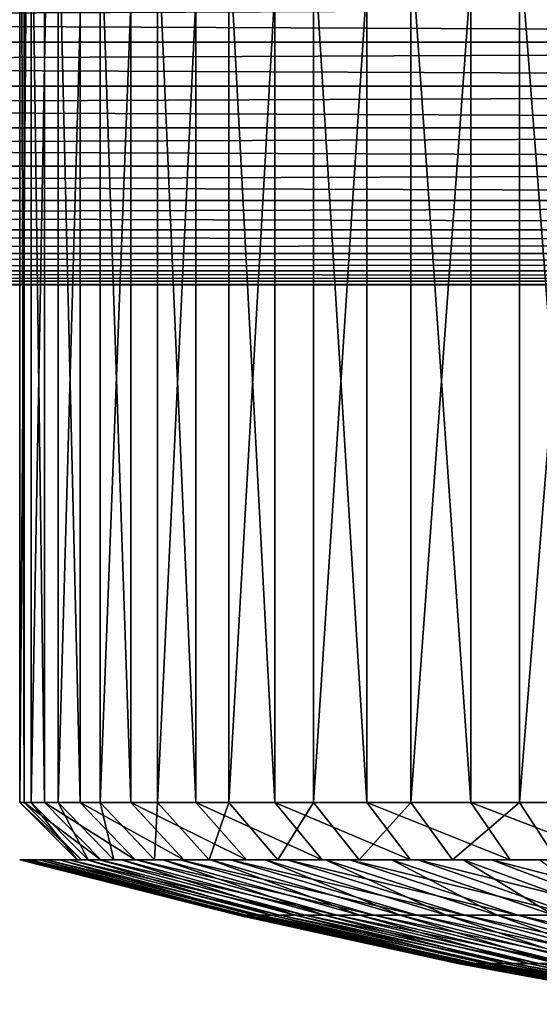
# Model space of a CAD drawing. Extents: x 0 to 550, y 0 to 911.
# Drawn here: x 518 to 522, y 1 to 10 of the extents above; entities that cross this region are included whole.
import ezdxf

# ---------------------------------------------------------------- set-up
doc = ezdxf.new("R2010")
doc.units = 0
doc.header["$MEASUREMENT"] = 0

msp = doc.modelspace()

# ---------------------------------------------------------------- linework, layer by layer
for points in [[(517.54187, 2.70319, 56.023109), (517.54187, 15.7032, 56.023109), (517.503174, 15.7032, 54.715279)], [(517.54187, 2.70319, 56.023109), (517.503174, 15.7032, 54.715279), (517.503174, 2.70319, 54.715279)], [(517.503174, 2.70319, 54.715279), (517.503174, 15.7032, 54.715279), (517.601501, 15.7032, 53.41058)], [(517.503174, 2.70319, 54.715279), (517.601501, 15.7032, 53.41058), (517.601501, 2.70319, 53.41058)], [(517.717102, 2.70319, 57.319729), (517.717102, 15.7032, 57.319729), (517.54187, 15.7032, 56.023109)], [(517.717102, 2.70319, 57.319729), (517.54187, 15.7032, 56.023109), (517.54187, 2.70319, 56.023109)], [(517.601501, 2.70319, 53.41058), (517.601501, 15.7032, 53.41058), (517.83551, 15.7032, 52.12328)], [(517.601501, 2.70319, 53.41058), (517.83551, 15.7032, 52.12328), (517.83551, 2.70319, 52.12328)], [(518.026917, 2.70319, 58.590931), (518.026917, 15.7032, 58.590931), (517.717102, 15.7032, 57.319729)], [(518.026917, 2.70319, 58.590931), (517.717102, 15.7032, 57.319729), (517.717102, 2.70319, 57.319729)], [(517.83551, 2.70319, 52.12328), (517.83551, 15.7032, 52.12328), (518.202881, 15.7032, 50.867512)], [(517.83551, 2.70319, 52.12328), (518.202881, 15.7032, 50.867512), (518.202881, 2.70319, 50.867512)], [(518.467773, 2.70319, 59.822788), (518.467773, 15.7032, 59.822788), (518.026917, 15.7032, 58.590931)], [(518.467773, 2.70319, 59.822788), (518.026917, 15.7032, 58.590931), (518.026917, 2.70319, 58.590931)], [(518.202881, 2.70319, 50.867512), (518.202881, 15.7032, 50.867512), (518.699402, 15.7032, 49.657009)], [(518.202881, 2.70319, 50.867512), (518.699402, 15.7032, 49.657009), (518.699402, 2.70319, 49.657009)], [(519.035095, 2.70319, 61.001808), (519.035095, 15.7032, 61.001808), (518.467773, 15.7032, 59.822788)], [(519.035095, 2.70319, 61.001808), (518.467773, 15.7032, 59.822788), (518.467773, 2.70319, 59.822788)], [(518.699402, 2.70319, 49.657009), (518.699402, 15.7032, 49.657009), (519.319824, 15.7032, 48.505051)], [(518.699402, 2.70319, 49.657009), (519.319824, 15.7032, 48.505051), (519.319824, 2.70319, 48.505051)], [(519.722595, 2.70319, 62.11507), (519.035095, 15.7032, 61.001808), (519.035095, 2.70319, 61.001808)], [(519.722595, 2.70319, 62.11507), (519.722595, 15.7032, 62.11507), (519.035095, 15.7032, 61.001808)], [(519.319824, 2.70319, 48.505051), (519.319824, 15.7032, 48.505051), (520.057312, 15.7032, 47.424252)], [(519.319824, 2.70319, 48.505051), (520.057312, 15.7032, 47.424252), (520.057312, 2.70319, 47.424252)], [(520.522583, 2.70319, 63.150379), (520.522583, 15.7032, 63.150379), (519.722595, 15.7032, 62.11507)], [(520.522583, 2.70319, 63.150379), (519.722595, 15.7032, 62.11507), (519.722595, 2.70319, 62.11507)], [(520.057312, 2.70319, 47.424252), (520.057312, 15.7032, 47.424252), (520.903625, 15.7032, 46.426449)], [(520.057312, 2.70319, 47.424252), (520.903625, 15.7032, 46.426449), (520.903625, 2.70319, 46.426449)], [(521.426392, 2.70319, 64.09639), (521.426392, 15.7032, 64.09639), (520.522583, 15.7032, 63.150379)], [(521.426392, 2.70319, 64.09639), (520.522583, 15.7032, 63.150379), (520.522583, 2.70319, 63.150379)], [(520.903625, 2.70319, 46.426449), (520.903625, 15.7032, 46.426449), (521.849609, 15.7032, 45.522591)], [(520.903625, 2.70319, 46.426449), (521.849609, 15.7032, 45.522591), (521.849609, 2.70319, 45.522591)], [(522.424194, 2.70319, 64.942741), (522.424194, 15.7032, 64.942741), (521.426392, 15.7032, 64.09639)], [(522.424194, 2.70319, 64.942741), (521.426392, 15.7032, 64.09639), (521.426392, 2.70319, 64.09639)], [(521.849609, 2.70319, 45.522591), (521.849609, 15.7032, 45.522591), (522.884888, 15.7032, 44.722561)], [(521.849609, 2.70319, 45.522591), (522.884888, 15.7032, 44.722561), (522.884888, 2.70319, 44.722561)], [(460.533295, 9.312093, 69.969223), (547.891113, 9.312093, 69.969223), (547.5, 9.703219, 70)], [(460.533295, 9.312093, 69.969223), (547.5, 9.703219, 70), (460.533295, 9.703219, 70)], [(547.891113, 9.312093, 40.030781), (460.533295, 9.312093, 40.030781), (460.533295, 9.703219, 40)], [(547.891113, 9.312093, 40.030781), (460.533295, 9.703219, 40), (547.5, 9.703219, 40)], [(460.533295, 8.930624, 69.87764), (548.272522, 8.930624, 69.87764), (547.891113, 9.312093, 69.969223)], [(460.533295, 8.930624, 69.87764), (547.891113, 9.312093, 69.969223), (460.533295, 9.312093, 69.969223)], [(548.272522, 8.930624, 40.12236), (460.533295, 8.930624, 40.12236), (460.533295, 9.312093, 40.030781)], [(548.272522, 8.930624, 40.12236), (460.533295, 9.312093, 40.030781), (547.891113, 9.312093, 40.030781)], [(460.533295, 8.568227, 69.727524), (548.63501, 8.568227, 69.727524), (548.272522, 8.930624, 69.87764)], [(460.533295, 8.568227, 69.727524), (548.272522, 8.930624, 69.87764), (460.533295, 8.930624, 69.87764)], [(548.63501, 8.568227, 40.27248), (460.533295, 8.568227, 40.27248), (460.533295, 8.930624, 40.12236)], [(548.63501, 8.568227, 40.27248), (460.533295, 8.930624, 40.12236), (548.272522, 8.930624, 40.12236)], [(460.533295, 8.233726, 69.522537), (548.969482, 8.233726, 69.522537), (548.63501, 8.568227, 69.727524)], [(460.533295, 8.233726, 69.522537), (548.63501, 8.568227, 69.727524), (460.533295, 8.568227, 69.727524)], [(548.969482, 8.233726, 40.477459), (460.533295, 8.233726, 40.477459), (460.533295, 8.568227, 40.27248)], [(548.969482, 8.233726, 40.477459), (460.533295, 8.568227, 40.27248), (548.63501, 8.568227, 40.27248)], [(460.533295, 7.935405, 69.267769), (549.267822, 7.935405, 69.267769), (548.969482, 8.233726, 69.522537)], [(460.533295, 7.935405, 69.267769), (548.969482, 8.233726, 69.522537), (460.533295, 8.233726, 69.522537)], [(549.267822, 7.935405, 40.732231), (460.533295, 7.935405, 40.732231), (460.533295, 8.233726, 40.477459)], [(549.267822, 7.935405, 40.732231), (460.533295, 8.233726, 40.477459), (548.969482, 8.233726, 40.477459)], [(460.533295, 7.680655, 68.96946), (549.267822, 7.935405, 69.267769), (460.533295, 7.935405, 69.267769)], [(460.533295, 7.680655, 68.96946), (549.522522, 7.680655, 68.96946), (549.267822, 7.935405, 69.267769)], [(549.522522, 7.680655, 41.03054), (460.533295, 7.680655, 41.03054), (460.533295, 7.935405, 40.732231)], [(549.522522, 7.680655, 41.03054), (460.533295, 7.935405, 40.732231), (549.267822, 7.935405, 40.732231)], [(460.533295, 7.475674, 68.634979), (549.631592, 7.571578, 68.806252), (460.533295, 7.680655, 68.96946)], [(460.533295, 7.680655, 68.96946), (549.631592, 7.571578, 68.806252), (549.522522, 7.680655, 68.96946)], [(549.631592, 7.571578, 41.193748), (460.533295, 7.475674, 41.365021), (460.533295, 7.680655, 41.03054)], [(549.631592, 7.571578, 41.193748), (460.533295, 7.680655, 41.03054), (549.522522, 7.680655, 41.03054)], [(460.533295, 7.475674, 68.634979), (549.727478, 7.475674, 68.634979), (549.631592, 7.571578, 68.806252)], [(549.727478, 7.475674, 41.365021), (460.533295, 7.475674, 41.365021), (549.631592, 7.571578, 41.193748)], [(460.533295, 7.32553, 68.272537), (549.809692, 7.393479, 68.456711), (460.533295, 7.475674, 68.634979)], [(460.533295, 7.475674, 68.634979), (549.809692, 7.393479, 68.456711), (549.727478, 7.475674, 68.634979)], [(549.809692, 7.393479, 41.543289), (460.533295, 7.32553, 41.727459), (460.533295, 7.475674, 41.365021)], [(549.809692, 7.393479, 41.543289), (460.533295, 7.475674, 41.365021), (549.727478, 7.475674, 41.365021)], [(460.533295, 7.32553, 68.272537), (549.877625, 7.32553, 68.272537), (549.809692, 7.393479, 68.456711)], [(549.877625, 7.32553, 41.727459), (460.533295, 7.32553, 41.727459), (549.809692, 7.393479, 41.543289)], [(460.533295, 7.233977, 67.89109), (549.930908, 7.272243, 68.083611), (460.533295, 7.32553, 68.272537)], [(460.533295, 7.32553, 68.272537), (549.930908, 7.272243, 68.083611), (549.877625, 7.32553, 68.272537)], [(549.930908, 7.272243, 41.916389), (460.533295, 7.233977, 42.10891), (460.533295, 7.32553, 41.727459)], [(549.930908, 7.272243, 41.916389), (460.533295, 7.32553, 41.727459), (549.877625, 7.32553, 41.727459)], [(527.829407, 7.203162, 42.689899), (182.233307, 7.203162, 67.5), (32.5, 7.203162, 55)], [(460.533295, 7.203162, 42.5), (527.829407, 7.203162, 42.689899), (32.5, 7.203162, 55)], [(527.829407, 7.203162, 42.689899), (275, 7.203162, 67.5), (182.233307, 7.203162, 67.5)], [(367.766693, 7.203162, 67.5), (275, 7.203162, 67.5), (527.829407, 7.203162, 42.689899)], [(527.829407, 7.203162, 42.689899), (525.72467, 7.203162, 43.253841), (367.766693, 7.203162, 67.5)], [(367.766693, 7.203162, 67.5), (525.72467, 7.203162, 43.253841), (523.75, 7.203162, 44.174679)], [(367.766693, 7.203162, 67.5), (523.75, 7.203162, 44.174679), (521.965088, 7.203162, 45.424438)], [(521.965088, 7.203162, 45.424438), (520.424377, 7.203162, 46.96516), (367.766693, 7.203162, 67.5)], [(367.766693, 7.203162, 67.5), (520.424377, 7.203162, 46.96516), (519.174683, 7.203162, 48.75)], [(367.766693, 7.203162, 67.5), (519.174683, 7.203162, 48.75), (518.253784, 7.203162, 50.724751)], [(518.253784, 7.203162, 50.724751), (517.68988, 7.203162, 52.829399), (367.766693, 7.203162, 67.5)], [(367.766693, 7.203162, 67.5), (517.68988, 7.203162, 52.829399), (517.5, 7.203162, 55)], [(460.533295, 7.233977, 67.89109), (549.969177, 7.233977, 67.89109), (549.930908, 7.272243, 68.083611)], [(549.969177, 7.233977, 42.10891), (460.533295, 7.233977, 42.10891), (549.930908, 7.272243, 41.916389)], [(460.533295, 7.233977, 67.89109), (460.533295, 7.203162, 67.5), (530, 7.203162, 67.5)], [(530, 7.203162, 67.5), (549.969177, 7.233977, 67.89109), (460.533295, 7.233977, 67.89109)], [(530, 7.203162, 42.5), (460.533295, 7.203162, 42.5), (460.533295, 7.233977, 42.10891)], [(549.969177, 7.233977, 42.10891), (530, 7.203162, 42.5), (460.533295, 7.233977, 42.10891)], [(460.533295, 7.203162, 67.5), (518.253784, 7.203162, 59.275249), (519.174683, 7.203162, 61.25)], [(519.174683, 7.203162, 61.25), (520.424377, 7.203162, 63.034851), (460.533295, 7.203162, 67.5)], [(460.533295, 7.203162, 67.5), (520.424377, 7.203162, 63.034851), (521.965088, 7.203162, 64.575562)], [(460.533295, 7.203162, 67.5), (521.965088, 7.203162, 64.575562), (523.75, 7.203162, 65.825317)], [(523.75, 7.203162, 65.825317), (525.72467, 7.203162, 66.746162), (460.533295, 7.203162, 67.5)], [(460.533295, 7.203162, 67.5), (525.72467, 7.203162, 66.746162), (527.829407, 7.203162, 67.310097)], [(460.533295, 7.203162, 67.5), (527.829407, 7.203162, 67.310097), (530, 7.203162, 67.5)], [(460.533295, 7.203162, 67.5), (517.5, 7.203162, 55), (517.68988, 7.203162, 57.170601)], [(460.533295, 7.203162, 67.5), (517.68988, 7.203162, 57.170601), (518.253784, 7.203162, 59.275249)], [(530, 7.203162, 42.5), (527.829407, 7.203162, 42.689899), (460.533295, 7.203162, 42.5)], [(517.601501, 2.70319, 53.41058), (518.003113, 2.203166, 54.726669), (517.503174, 2.70319, 54.715279)], [(517.503174, 2.70319, 54.715279), (518.003113, 2.203166, 54.726669), (518.040283, 2.203166, 55.982182)], [(517.503174, 2.70319, 54.715279), (518.040283, 2.203166, 55.982182), (517.54187, 2.70319, 56.023109)], [(517.54187, 2.70319, 56.023109), (518.040283, 2.203166, 55.982182), (518.208374, 2.203166, 57.22694)], [(517.54187, 2.70319, 56.023109), (518.208374, 2.203166, 57.22694), (517.717102, 2.70319, 57.319729)], [(517.83551, 2.70319, 52.12328), (518.097412, 2.203166, 53.474152), (517.601501, 2.70319, 53.41058)], [(517.601501, 2.70319, 53.41058), (518.097412, 2.203166, 53.474152), (518.003113, 2.203166, 54.726669)], [(517.717102, 2.70319, 57.319729), (518.208374, 2.203166, 57.22694), (518.505798, 2.203166, 58.447289)], [(517.717102, 2.70319, 57.319729), (518.505798, 2.203166, 58.447289), (518.026917, 2.70319, 58.590931)], [(518.202881, 2.70319, 50.867512), (518.322083, 2.203166, 52.23835), (517.83551, 2.70319, 52.12328)], [(517.83551, 2.70319, 52.12328), (518.322083, 2.203166, 52.23835), (518.097412, 2.203166, 53.474152)], [(518.026917, 2.70319, 58.590931), (518.505798, 2.203166, 58.447289), (518.929077, 2.203166, 59.629879)], [(518.026917, 2.70319, 58.590931), (518.929077, 2.203166, 59.629879), (518.467773, 2.70319, 59.822788)], [(518.699402, 2.70319, 49.657009), (518.674683, 2.203166, 51.03281), (518.202881, 2.70319, 50.867512)], [(518.202881, 2.70319, 50.867512), (518.674683, 2.203166, 51.03281), (518.322083, 2.203166, 52.23835)], [(518.467773, 2.70319, 59.822788), (518.929077, 2.203166, 59.629879), (519.473694, 2.203166, 60.76173)], [(518.467773, 2.70319, 59.822788), (519.473694, 2.203166, 60.76173), (519.035095, 2.70319, 61.001808)], [(518.699402, 2.70319, 49.657009), (519.151489, 2.203166, 49.870731), (518.674683, 2.203166, 51.03281)], [(519.319824, 2.70319, 48.505051), (519.151489, 2.203166, 49.870731), (518.699402, 2.70319, 49.657009)], [(519.035095, 2.70319, 61.001808), (519.473694, 2.203166, 60.76173), (520.133728, 2.203166, 61.830471)], [(519.035095, 2.70319, 61.001808), (520.133728, 2.203166, 61.830471), (519.722595, 2.70319, 62.11507)], [(519.319824, 2.70319, 48.505051), (519.74707, 2.203166, 48.764851), (519.151489, 2.203166, 49.870731)], [(520.057312, 2.70319, 47.424252), (519.74707, 2.203166, 48.764851), (519.319824, 2.70319, 48.505051)], [(519.722595, 2.70319, 62.11507), (520.133728, 2.203166, 61.830471), (520.901672, 2.203166, 62.82436)], [(519.722595, 2.70319, 62.11507), (520.901672, 2.203166, 62.82436), (520.522583, 2.70319, 63.150379)], [(520.057312, 2.70319, 47.424252), (520.455017, 2.203166, 47.72728), (519.74707, 2.203166, 48.764851)], [(520.903625, 2.70319, 46.426449), (520.455017, 2.203166, 47.72728), (520.057312, 2.70319, 47.424252)], [(520.903625, 2.70319, 46.426449), (521.267517, 2.203166, 46.76939), (520.455017, 2.203166, 47.72728)], [(520.522583, 2.70319, 63.150379), (520.901672, 2.203166, 62.82436), (521.769409, 2.203166, 63.732529)], [(520.522583, 2.70319, 63.150379), (521.769409, 2.203166, 63.732529), (521.426392, 2.70319, 64.09639)], [(521.849609, 2.70319, 45.522591), (521.267517, 2.203166, 46.76939), (520.903625, 2.70319, 46.426449)], [(521.849609, 2.70319, 45.522591), (522.175598, 2.203166, 45.90168), (521.267517, 2.203166, 46.76939)], [(521.426392, 2.70319, 64.09639), (521.769409, 2.203166, 63.732529), (522.727295, 2.203166, 64.545029)], [(521.426392, 2.70319, 64.09639), (522.727295, 2.203166, 64.545029), (522.424194, 2.70319, 64.942741)], [(522.884888, 2.70319, 44.722561), (522.175598, 2.203166, 45.90168), (521.849609, 2.70319, 45.522591)], [(517.503113, 2.203166, 54.721272), (517.515076, 2.203166, 55.613499), (524.004517, 2.203166, 54.766628)], [(517.503113, 2.203166, 54.721272), (524.004517, 2.203166, 54.766628), (517.55481, 2.203166, 53.83046)], [(517.55481, 2.203166, 53.83046), (519.401123, 1.722455, 54.763599), (517.503113, 2.203166, 54.721272)], [(517.503113, 2.203166, 54.721272), (519.401123, 1.722455, 54.763599), (519.411194, 1.722455, 55.520321)], [(517.503113, 2.203166, 54.721272), (519.411194, 1.722455, 55.520321), (517.515076, 2.203166, 55.613499)], [(524.004517, 2.203166, 54.766628), (517.515076, 2.203166, 55.613499), (524.034424, 2.203166, 55.642059)], [(517.515076, 2.203166, 55.613499), (517.590576, 2.203166, 56.502602), (524.034424, 2.203166, 55.642059)], [(517.515076, 2.203166, 55.613499), (519.411194, 1.722455, 55.520321), (519.475281, 1.722455, 56.274391)], [(517.515076, 2.203166, 55.613499), (519.475281, 1.722455, 56.274391), (517.590576, 2.203166, 56.502602)], [(517.55481, 2.203166, 53.83046), (524.004517, 2.203166, 54.766628), (524.102417, 2.203166, 53.896172)], [(517.55481, 2.203166, 53.83046), (524.102417, 2.203166, 53.896172), (517.669983, 2.203166, 52.94561)], [(517.669983, 2.203166, 52.94561), (519.444885, 1.722455, 54.00808), (517.55481, 2.203166, 53.83046)], [(517.55481, 2.203166, 53.83046), (519.444885, 1.722455, 54.00808), (519.401123, 1.722455, 54.763599)], [(524.034424, 2.203166, 55.642059), (517.590576, 2.203166, 56.502602), (517.72937, 2.203166, 57.384041)], [(517.590576, 2.203166, 56.502602), (519.475281, 1.722455, 56.274391), (519.593018, 1.722455, 57.021961)], [(517.590576, 2.203166, 56.502602), (519.593018, 1.722455, 57.021961), (517.72937, 2.203166, 57.384041)], [(517.669983, 2.203166, 52.94561), (524.102417, 2.203166, 53.896172), (517.8479, 2.203166, 52.071232)], [(517.8479, 2.203166, 52.071232), (519.542603, 1.722455, 53.257622), (517.669983, 2.203166, 52.94561)], [(517.669983, 2.203166, 52.94561), (519.542603, 1.722455, 53.257622), (519.444885, 1.722455, 54.00808)], [(524.034424, 2.203166, 55.642059), (517.72937, 2.203166, 57.384041), (524.191528, 2.203166, 56.503811)], [(524.191528, 2.203166, 56.503811), (517.72937, 2.203166, 57.384041), (517.930786, 2.203166, 58.253342)], [(517.72937, 2.203166, 57.384041), (519.593018, 1.722455, 57.021961), (519.763794, 1.722455, 57.759239)], [(517.72937, 2.203166, 57.384041), (519.763794, 1.722455, 57.759239), (517.930786, 2.203166, 58.253342)], [(517.8479, 2.203166, 52.071232), (524.102417, 2.203166, 53.896172), (524.325989, 2.203166, 53.04924)], [(517.8479, 2.203166, 52.071232), (524.325989, 2.203166, 53.04924), (518.08783, 2.203166, 51.211781)], [(518.08783, 2.203166, 51.211781), (519.693481, 1.722455, 52.516041), (517.8479, 2.203166, 52.071232)], [(517.8479, 2.203166, 52.071232), (519.693481, 1.722455, 52.516041), (519.542603, 1.722455, 53.257622)], [(524.191528, 2.203166, 56.503811), (517.930786, 2.203166, 58.253342), (518.193604, 2.203166, 59.10606)], [(517.930786, 2.203166, 58.253342), (519.763794, 1.722455, 57.759239), (519.986694, 1.722455, 58.482449)], [(517.930786, 2.203166, 58.253342), (519.986694, 1.722455, 58.482449), (518.193604, 2.203166, 59.10606)], [(518.08783, 2.203166, 51.211781), (524.325989, 2.203166, 53.04924), (518.388428, 2.203166, 50.37162)], [(518.388428, 2.203166, 50.37162), (519.896973, 1.722455, 51.787121), (518.08783, 2.203166, 51.211781)], [(518.08783, 2.203166, 51.211781), (519.896973, 1.722455, 51.787121), (519.693481, 1.722455, 52.516041)], [(524.191528, 2.203166, 56.503811), (518.193604, 2.203166, 59.10606), (524.472412, 2.203166, 57.333511)], [(524.472412, 2.203166, 57.333511), (518.193604, 2.203166, 59.10606), (518.516602, 2.203166, 59.937851)], [(518.193604, 2.203166, 59.10606), (519.986694, 1.722455, 58.482449), (520.260681, 1.722455, 59.187908)], [(518.193604, 2.203166, 59.10606), (520.260681, 1.722455, 59.187908), (518.516602, 2.203166, 59.937851)], [(518.388428, 2.203166, 50.37162), (524.325989, 2.203166, 53.04924), (524.670471, 2.203166, 52.243881)], [(518.388428, 2.203166, 50.37162), (524.670471, 2.203166, 52.243881), (518.74823, 2.203166, 49.555061)], [(518.74823, 2.203166, 49.555061), (520.151978, 1.722455, 51.074558), (518.388428, 2.203166, 50.37162)], [(518.388428, 2.203166, 50.37162), (520.151978, 1.722455, 51.074558), (519.896973, 1.722455, 51.787121)], [(524.472412, 2.203166, 57.333511), (518.516602, 2.203166, 59.937851), (518.898193, 2.203166, 60.74448)], [(518.516602, 2.203166, 59.937851), (520.260681, 1.722455, 59.187908), (520.58429, 1.722455, 59.87204)], [(518.516602, 2.203166, 59.937851), (520.58429, 1.722455, 59.87204), (518.898193, 2.203166, 60.74448)], [(518.74823, 2.203166, 49.555061), (524.670471, 2.203166, 52.243881), (519.165283, 2.203166, 48.766239)], [(519.165283, 2.203166, 48.766239), (520.457092, 1.722455, 50.382011), (518.74823, 2.203166, 49.555061)], [(518.74823, 2.203166, 49.555061), (520.457092, 1.722455, 50.382011), (520.151978, 1.722455, 51.074558)], [(518.898193, 2.203166, 60.74448), (524.870972, 2.203166, 58.113468), (524.472412, 2.203166, 57.333511)], [(518.898193, 2.203166, 60.74448), (519.336182, 2.203166, 61.521839), (524.870972, 2.203166, 58.113468)], [(518.898193, 2.203166, 60.74448), (520.58429, 1.722455, 59.87204), (520.955811, 1.722455, 60.53133)], [(518.898193, 2.203166, 60.74448), (520.955811, 1.722455, 60.53133), (519.336182, 2.203166, 61.521839)], [(519.165283, 2.203166, 48.766239), (524.670471, 2.203166, 52.243881), (525.128601, 2.203166, 51.497269)], [(519.165283, 2.203166, 48.766239), (525.128601, 2.203166, 51.497269), (519.637573, 2.203166, 48.00919)], [(519.637573, 2.203166, 48.00919), (520.810791, 1.722455, 49.713001), (519.165283, 2.203166, 48.766239)], [(519.165283, 2.203166, 48.766239), (520.810791, 1.722455, 49.713001), (520.457092, 1.722455, 50.382011)], [(524.870972, 2.203166, 58.113468), (519.336182, 2.203166, 61.521839), (519.828674, 2.203166, 62.265968)], [(519.336182, 2.203166, 61.521839), (520.955811, 1.722455, 60.53133), (521.373474, 1.722455, 61.162449)], [(519.336182, 2.203166, 61.521839), (521.373474, 1.722455, 61.162449), (519.828674, 2.203166, 62.265968)], [(519.637573, 2.203166, 48.00919), (525.128601, 2.203166, 51.497269), (520.162781, 2.203166, 47.28775)], [(520.162781, 2.203166, 47.28775), (521.211426, 1.722455, 49.070919), (519.637573, 2.203166, 48.00919)], [(519.637573, 2.203166, 48.00919), (521.211426, 1.722455, 49.070919), (520.810791, 1.722455, 49.713001)], [(524.870972, 2.203166, 58.113468), (519.828674, 2.203166, 62.265968), (525.379028, 2.203166, 58.827068)], [(519.828674, 2.203166, 62.265968), (520.372925, 2.203166, 62.973068), (525.379028, 2.203166, 58.827068)], [(519.828674, 2.203166, 62.265968), (521.373474, 1.722455, 61.162449), (521.835083, 1.722455, 61.76215)], [(519.828674, 2.203166, 62.265968), (521.835083, 1.722455, 61.76215), (520.372925, 2.203166, 62.973068)], [(520.162781, 2.203166, 47.28775), (525.128601, 2.203166, 51.497269), (525.690491, 2.203166, 50.82531)], [(520.162781, 2.203166, 47.28775), (525.690491, 2.203166, 50.82531), (520.737976, 2.203166, 46.605621)], [(520.737976, 2.203166, 46.605621), (521.656799, 1.722455, 48.459061), (520.162781, 2.203166, 47.28775)], [(520.162781, 2.203166, 47.28775), (521.656799, 1.722455, 48.459061), (521.211426, 1.722455, 49.070919)], [(525.379028, 2.203166, 58.827068), (520.372925, 2.203166, 62.973068), (520.966309, 2.203166, 63.639542)], [(520.372925, 2.203166, 62.973068), (522.338318, 1.722455, 62.3274), (520.966309, 2.203166, 63.639542)], [(520.372925, 2.203166, 62.973068), (521.835083, 1.722455, 61.76215), (522.338318, 1.722455, 62.3274)], [(525.690491, 2.203166, 50.82531), (521.360474, 2.203166, 45.96627), (520.737976, 2.203166, 46.605621)], [(521.360474, 2.203166, 45.96627), (522.144714, 1.722455, 47.880531), (520.737976, 2.203166, 46.605621)], [(520.737976, 2.203166, 46.605621), (522.144714, 1.722455, 47.880531), (521.656799, 1.722455, 48.459061)], [(525.379028, 2.203166, 58.827068), (520.966309, 2.203166, 63.639542), (525.985474, 2.203166, 59.45911)], [(520.966309, 2.203166, 63.639542), (521.605591, 2.203166, 64.261993), (525.985474, 2.203166, 59.45911)], [(520.966309, 2.203166, 63.639542), (522.338318, 1.722455, 62.3274), (522.880493, 1.722455, 62.85532)], [(520.966309, 2.203166, 63.639542), (522.880493, 1.722455, 62.85532), (521.605591, 2.203166, 64.261993)], [(525.690491, 2.203166, 50.82531), (522.026917, 2.203166, 45.372952), (521.360474, 2.203166, 45.96627)], [(522.026917, 2.203166, 45.372952), (522.672607, 1.722455, 47.33828), (521.360474, 2.203166, 45.96627)], [(521.360474, 2.203166, 45.96627), (522.672607, 1.722455, 47.33828), (522.144714, 1.722455, 47.880531)], [(525.985474, 2.203166, 59.45911), (521.605591, 2.203166, 64.261993), (522.28772, 2.203166, 64.837242)], [(521.605591, 2.203166, 64.261993), (522.880493, 1.722455, 62.85532), (523.459106, 1.722455, 63.343201)], [(521.605591, 2.203166, 64.261993), (523.459106, 1.722455, 63.343201), (522.28772, 2.203166, 64.837242)], [(519.444885, 1.722455, 54.00808), (521.313721, 1.303911, 54.806259), (519.401123, 1.722455, 54.763599)], [(519.401123, 1.722455, 54.763599), (521.313721, 1.303911, 54.806259), (521.322021, 1.303911, 55.426418)], [(519.401123, 1.722455, 54.763599), (521.322021, 1.303911, 55.426418), (519.411194, 1.722455, 55.520321)], [(519.411194, 1.722455, 55.520321), (521.322021, 1.303911, 55.426418), (521.374573, 1.303911, 56.044418)], [(519.411194, 1.722455, 55.520321), (521.374573, 1.303911, 56.044418), (519.475281, 1.722455, 56.274391)], [(519.542603, 1.722455, 53.257622), (521.34967, 1.303911, 54.18708), (519.444885, 1.722455, 54.00808)], [(519.444885, 1.722455, 54.00808), (521.34967, 1.303911, 54.18708), (521.313721, 1.303911, 54.806259)], [(519.475281, 1.722455, 56.274391), (521.374573, 1.303911, 56.044418), (521.47113, 1.303911, 56.657089)], [(519.475281, 1.722455, 56.274391), (521.47113, 1.303911, 56.657089), (519.593018, 1.722455, 57.021961)], [(519.693481, 1.722455, 52.516041), (521.429688, 1.303911, 53.572048), (519.542603, 1.722455, 53.257622)], [(519.542603, 1.722455, 53.257622), (521.429688, 1.303911, 53.572048), (521.34967, 1.303911, 54.18708)], [(519.593018, 1.722455, 57.021961), (521.47113, 1.303911, 56.657089), (521.611023, 1.303911, 57.261311)], [(519.593018, 1.722455, 57.021961), (521.611023, 1.303911, 57.261311), (519.763794, 1.722455, 57.759239)], [(519.896973, 1.722455, 51.787121), (521.553406, 1.303911, 52.964291), (519.693481, 1.722455, 52.516041)], [(519.693481, 1.722455, 52.516041), (521.553406, 1.303911, 52.964291), (521.429688, 1.303911, 53.572048)], [(519.763794, 1.722455, 57.759239), (521.611023, 1.303911, 57.261311), (521.793701, 1.303911, 57.854012)], [(519.763794, 1.722455, 57.759239), (521.793701, 1.303911, 57.854012), (519.986694, 1.722455, 58.482449)], [(520.151978, 1.722455, 51.074558), (521.720215, 1.303911, 52.366901), (519.896973, 1.722455, 51.787121)], [(519.896973, 1.722455, 51.787121), (521.720215, 1.303911, 52.366901), (521.553406, 1.303911, 52.964291)], [(519.986694, 1.722455, 58.482449), (521.793701, 1.303911, 57.854012), (522.018188, 1.303911, 58.432171)], [(519.986694, 1.722455, 58.482449), (522.018188, 1.303911, 58.432171), (520.260681, 1.722455, 59.187908)], [(520.457092, 1.722455, 50.382011), (521.929077, 1.303911, 51.78294), (520.151978, 1.722455, 51.074558)], [(520.151978, 1.722455, 51.074558), (521.929077, 1.303911, 51.78294), (521.720215, 1.303911, 52.366901)], [(520.260681, 1.722455, 59.187908), (522.018188, 1.303911, 58.432171), (522.283386, 1.303911, 58.99284)], [(520.260681, 1.722455, 59.187908), (522.283386, 1.303911, 58.99284), (520.58429, 1.722455, 59.87204)], [(520.810791, 1.722455, 49.713001), (522.179199, 1.303911, 51.215359), (520.457092, 1.722455, 50.382011)], [(520.457092, 1.722455, 50.382011), (522.179199, 1.303911, 51.215359), (521.929077, 1.303911, 51.78294)], [(520.58429, 1.722455, 59.87204), (522.283386, 1.303911, 58.99284), (522.587891, 1.303911, 59.533161)], [(520.58429, 1.722455, 59.87204), (522.587891, 1.303911, 59.533161), (520.955811, 1.722455, 60.53133)], [(521.211426, 1.722455, 49.070919), (522.469116, 1.303911, 50.66708), (520.810791, 1.722455, 49.713001)], [(520.810791, 1.722455, 49.713001), (522.469116, 1.303911, 50.66708), (522.179199, 1.303911, 51.215359)], [(520.955811, 1.722455, 60.53133), (522.587891, 1.303911, 59.533161), (522.930176, 1.303911, 60.050388)], [(520.955811, 1.722455, 60.53133), (522.930176, 1.303911, 60.050388), (521.373474, 1.722455, 61.162449)], [(521.656799, 1.722455, 48.459061), (522.797424, 1.303911, 50.140869), (521.211426, 1.722455, 49.070919)], [(521.211426, 1.722455, 49.070919), (522.797424, 1.303911, 50.140869), (522.469116, 1.303911, 50.66708)], [(521.373474, 1.722455, 61.162449), (522.930176, 1.303911, 60.050388), (523.308472, 1.303911, 60.54187)], [(521.373474, 1.722455, 61.162449), (523.308472, 1.303911, 60.54187), (521.835083, 1.722455, 61.76215)], [(522.144714, 1.722455, 47.880531), (523.162415, 1.303911, 49.63942), (521.656799, 1.722455, 48.459061)], [(521.656799, 1.722455, 48.459061), (523.162415, 1.303911, 49.63942), (522.797424, 1.303911, 50.140869)], [(521.835083, 1.722455, 61.76215), (523.720886, 1.303911, 61.005119), (522.338318, 1.722455, 62.3274)], [(521.835083, 1.722455, 61.76215), (523.308472, 1.303911, 60.54187), (523.720886, 1.303911, 61.005119)], [(521.34967, 1.303911, 54.18708), (523.239014, 0.948012, 54.849201), (521.313721, 1.303911, 54.806259)], [(521.313721, 1.303911, 54.806259), (523.239014, 0.948012, 54.849201), (523.245483, 0.948012, 55.331909)], [(521.313721, 1.303911, 54.806259), (523.245483, 0.948012, 55.331909), (521.322021, 1.303911, 55.426418)], [(521.322021, 1.303911, 55.426418), (523.245483, 0.948012, 55.331909), (523.286377, 0.948012, 55.81292)], [(521.322021, 1.303911, 55.426418), (523.286377, 0.948012, 55.81292), (521.374573, 1.303911, 56.044418)], [(521.429688, 1.303911, 53.572048), (523.267029, 0.948012, 54.36726), (521.34967, 1.303911, 54.18708)], [(521.34967, 1.303911, 54.18708), (523.267029, 0.948012, 54.36726), (523.239014, 0.948012, 54.849201)], [(521.374573, 1.303911, 56.044418), (523.286377, 0.948012, 55.81292), (523.361511, 0.948012, 56.289799)], [(521.374573, 1.303911, 56.044418), (523.361511, 0.948012, 56.289799), (521.47113, 1.303911, 56.657089)], [(521.553406, 1.303911, 52.964291), (523.329285, 0.948012, 53.88855), (521.429688, 1.303911, 53.572048)], [(521.429688, 1.303911, 53.572048), (523.329285, 0.948012, 53.88855), (523.267029, 0.948012, 54.36726)], [(521.47113, 1.303911, 56.657089), (523.361511, 0.948012, 56.289799), (523.470398, 0.948012, 56.760101)], [(521.47113, 1.303911, 56.657089), (523.470398, 0.948012, 56.760101), (521.611023, 1.303911, 57.261311)], [(521.720215, 1.303911, 52.366901), (523.425598, 0.948012, 53.415501), (521.553406, 1.303911, 52.964291)], [(521.553406, 1.303911, 52.964291), (523.425598, 0.948012, 53.415501), (523.329285, 0.948012, 53.88855)], [(521.611023, 1.303911, 57.261311), (523.470398, 0.948012, 56.760101), (523.61261, 0.948012, 57.221432)], [(521.611023, 1.303911, 57.261311), (523.61261, 0.948012, 57.221432), (521.793701, 1.303911, 57.854012)], [(521.929077, 1.303911, 51.78294), (523.55542, 0.948012, 52.95052), (521.720215, 1.303911, 52.366901)], [(521.720215, 1.303911, 52.366901), (523.55542, 0.948012, 52.95052), (523.425598, 0.948012, 53.415501)], [(521.793701, 1.303911, 57.854012), (523.61261, 0.948012, 57.221432), (523.787415, 0.948012, 57.67144)], [(521.793701, 1.303911, 57.854012), (523.787415, 0.948012, 57.67144), (522.018188, 1.303911, 58.432171)], [(522.179199, 1.303911, 51.215359), (523.718018, 0.948012, 52.495991), (521.929077, 1.303911, 51.78294)], [(521.929077, 1.303911, 51.78294), (523.718018, 0.948012, 52.495991), (523.55542, 0.948012, 52.95052)], [(522.018188, 1.303911, 58.432171), (523.787415, 0.948012, 57.67144), (523.993774, 0.948012, 58.107841)], [(522.018188, 1.303911, 58.432171), (523.993774, 0.948012, 58.107841), (522.283386, 1.303911, 58.99284)]]:
    msp.add_3dface(points)

doc.saveas('drawing.dxf')
